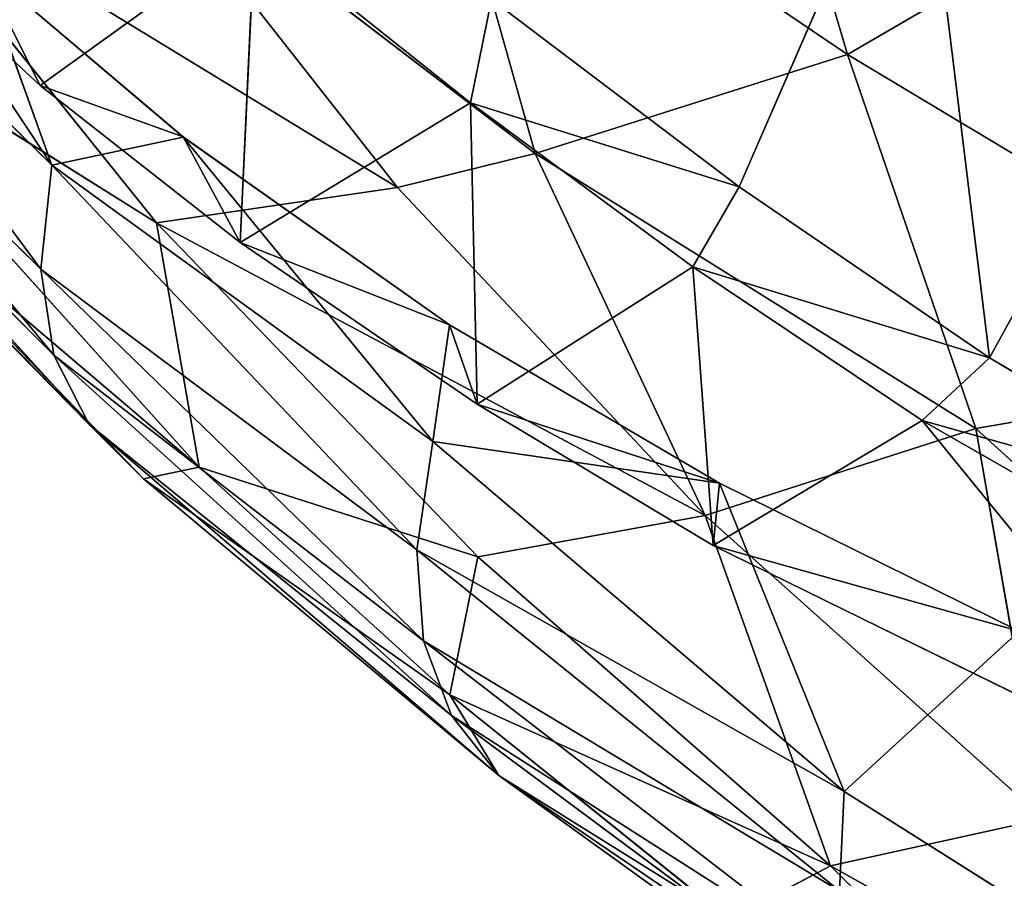
# Model space of a CAD drawing. Extents: x -354 to 354, y -345 to 346.
# Drawn here: x -228 to -209, y -267 to -250 of the extents above; entities that cross this region are included whole.
import ezdxf

# ---------------------------------------------------------------- set-up
doc = ezdxf.new("R2010")
doc.units = 0
doc.header["$LTSCALE"] = 25.4
doc.layers.get('0').update_dxf_attribs({"color": 13, "linetype": 'CONTINUOUS'})

# ---------------------------------------------------------------- blocks, each defined once
blk = doc.blocks.new('GROUP_34')
at = {"color": 0}
for p, q in [((442.531, 42.368, 45.224), (447.287, 50.674, 42.633)), ((442.531, 42.368, 45.224), (447.287, 50.674, 42.633)), ((444.35, 48.863, 40.914), (441.286, 43.705, 42.576)), ((444.35, 48.863, 40.914), (441.286, 43.705, 42.576)), ((444.35, 48.863, 40.914), (442.531, 42.368, 45.224)), ((444.35, 48.863, 40.914), (442.531, 42.368, 45.224)), ((450.049, 48.492, 54.201), (442.531, 42.368, 45.224)), ((450.049, 48.492, 54.201), (442.531, 42.368, 45.224)), ((445.005, 38.225, 58.249), (450.049, 48.492, 54.201)), ((445.005, 38.225, 58.249), (450.049, 48.492, 54.201)), ((441.286, 43.705, 42.576), (433.265, 48.112, 36.542)), ((441.286, 43.705, 42.576), (433.265, 48.112, 36.542)), ((446.705, 44.289, 56.932), (443.768, 38.35, 59.181)), ((445.005, 38.225, 58.249), (446.705, 44.289, 56.932)), ((445.005, 38.225, 58.249), (446.705, 44.289, 56.932)), ((429.745, 42.286, 39.146), (441.286, 43.705, 42.576)), ((429.745, 42.286, 39.146), (441.286, 43.705, 42.576)), ((441.286, 43.705, 42.576), (437.891, 38.738, 44.463)), ((441.286, 43.705, 42.576), (437.891, 38.738, 44.463)), ((441.286, 43.705, 42.576), (439.481, 37.823, 46.935)), ((441.286, 43.705, 42.576), (439.481, 37.823, 46.935)), ((442.531, 42.368, 45.224), (441.286, 43.705, 42.576)), ((442.531, 42.368, 45.224), (441.286, 43.705, 42.576)), ((439.481, 37.823, 46.935), (442.531, 42.368, 45.224)), ((439.481, 37.823, 46.935), (442.531, 42.368, 45.224)), ((445.005, 38.225, 58.249), (442.531, 42.368, 45.224)), ((445.005, 38.225, 58.249), (442.531, 42.368, 45.224)), ((437.891, 38.738, 44.463), (429.745, 42.286, 39.146)), ((437.891, 38.738, 44.463), (429.745, 42.286, 39.146)), ((434.17, 33.831, 46.804), (437.891, 38.738, 44.463)), ((434.17, 33.831, 46.804), (437.891, 38.738, 44.463)), ((437.891, 38.738, 44.463), (436.229, 33.415, 48.995)), ((437.891, 38.738, 44.463), (436.229, 33.415, 48.995)), ((439.481, 37.823, 46.935), (437.891, 38.738, 44.463)), ((439.481, 37.823, 46.935), (437.891, 38.738, 44.463)), ((443.768, 38.35, 59.181), (440.629, 32.994, 61.441)), ((443.768, 38.35, 59.181), (442.205, 33.546, 60.324)), ((443.768, 38.35, 59.181), (442.205, 33.546, 60.324)), ((443.768, 38.35, 59.181), (445.005, 38.225, 58.249)), ((443.768, 38.35, 59.181), (445.005, 38.225, 58.249)), ((439.481, 37.823, 46.935), (445.005, 38.225, 58.249)), ((439.481, 37.823, 46.935), (445.005, 38.225, 58.249)), ((442.205, 33.546, 60.324), (445.005, 38.225, 58.249)), ((442.205, 33.546, 60.324), (445.005, 38.225, 58.249)), ((436.229, 33.415, 48.995), (439.481, 37.823, 46.935)), ((436.229, 33.415, 48.995), (439.481, 37.823, 46.935)), ((439.481, 37.823, 46.935), (442.205, 33.546, 60.324)), ((439.481, 37.823, 46.935), (442.205, 33.546, 60.324)), ((434.17, 33.831, 46.804), (436.229, 33.415, 48.995)), ((434.17, 33.831, 46.804), (436.229, 33.415, 48.995)), ((432.815, 29.134, 51.477), (436.229, 33.415, 48.995)), ((432.815, 29.134, 51.477), (436.229, 33.415, 48.995)), ((442.205, 33.546, 60.324), (436.229, 33.415, 48.995)), ((442.205, 33.546, 60.324), (436.229, 33.415, 48.995)), ((436.229, 33.415, 48.995), (438.995, 28.844, 62.559)), ((436.229, 33.415, 48.995), (438.995, 28.844, 62.559)), ((442.205, 33.546, 60.324), (438.995, 28.844, 62.559)), ((442.205, 33.546, 60.324), (438.995, 28.844, 62.559)), ((440.629, 32.994, 61.441), (442.205, 33.546, 60.324)), ((440.629, 32.994, 61.441), (442.205, 33.546, 60.324)), ((440.629, 32.994, 61.441), (436.905, 27.713, 63.945)), ((438.995, 28.844, 62.559), (440.629, 32.994, 61.441)), ((438.995, 28.844, 62.559), (440.629, 32.994, 61.441)), ((438.995, 28.844, 62.559), (432.815, 29.134, 51.477)), ((432.815, 29.134, 51.477), (435.887, 24.878, 64.597)), ((432.815, 29.134, 51.477), (435.887, 24.878, 64.597)), ((438.995, 28.844, 62.559), (432.815, 29.134, 51.477)), ((438.995, 28.844, 62.559), (435.887, 24.878, 64.597)), ((438.995, 28.844, 62.559), (435.887, 24.878, 64.597)), ((436.905, 27.713, 63.945), (438.995, 28.844, 62.559)), ((436.905, 27.713, 63.945), (438.995, 28.844, 62.559)), ((436.905, 27.713, 63.945), (433.476, 23.671, 66.09)), ((435.887, 24.878, 64.597), (436.905, 27.713, 63.945)), ((435.887, 24.878, 64.597), (436.905, 27.713, 63.945)), ((432.43, 21.16, 66.714), (435.887, 24.878, 64.597)), ((432.43, 21.16, 66.714), (435.887, 24.878, 64.597)), ((433.476, 23.671, 66.09), (435.887, 24.878, 64.597)), ((433.476, 23.671, 66.09), (435.887, 24.878, 64.597))]:
    blk.add_line(p, q, dxfattribs=at)
at = {"color": 250}
mesh = blk.add_polyface(dxfattribs=at)
corners = [(447.287, 50.674, 42.633), (442.531, 42.368, 45.224), (444.35, 48.863, 40.914)]
mesh.append_faces([[corners[k] for k in face] for face in [(0, 1, 2)]], dxfattribs={"color": 250})
mesh = blk.add_polyface(dxfattribs=at)
corners = [(447.287, 50.674, 42.633), (450.049, 48.492, 54.201), (442.531, 42.368, 45.224)]
mesh.append_faces([[corners[k] for k in face] for face in [(0, 1, 2)]], dxfattribs={"color": 250})
mesh = blk.add_polyface(dxfattribs=at)
corners = [(444.35, 48.863, 40.914), (441.286, 43.705, 42.576), (433.265, 48.112, 36.542)]
mesh.append_faces([[corners[k] for k in face] for face in [(0, 1, 2)]], dxfattribs={"color": 250})
mesh = blk.add_polyface(dxfattribs=at)
corners = [(444.35, 48.863, 40.914), (442.531, 42.368, 45.224), (441.286, 43.705, 42.576)]
mesh.append_faces([[corners[k] for k in face] for face in [(0, 1, 2)]], dxfattribs={"color": 250})
mesh = blk.add_polyface(dxfattribs=at)
corners = [(450.049, 48.492, 54.201), (445.005, 38.225, 58.249), (442.531, 42.368, 45.224)]
mesh.append_faces([[corners[k] for k in face] for face in [(0, 1, 2)]], dxfattribs={"color": 250})
mesh = blk.add_polyface(dxfattribs=at)
corners = [(450.049, 48.492, 54.201), (446.705, 44.289, 56.932), (445.005, 38.225, 58.249)]
mesh.append_faces([[corners[k] for k in face] for face in [(0, 1, 2)]], dxfattribs={"color": 250})
mesh = blk.add_polyface(dxfattribs=at)
corners = [(441.286, 43.705, 42.576), (429.745, 42.286, 39.146), (433.265, 48.112, 36.542)]
mesh.append_faces([[corners[k] for k in face] for face in [(0, 1, 2)]], dxfattribs={"color": 250})
mesh = blk.add_polyface(dxfattribs=at)
corners = [(446.705, 44.289, 56.932), (443.768, 38.35, 59.181), (445.005, 38.225, 58.249)]
mesh.append_faces([[corners[k] for k in face] for face in [(0, 1, 2)]], dxfattribs={"color": 250})
mesh = blk.add_polyface(dxfattribs=at)
corners = [(441.286, 43.705, 42.576), (437.891, 38.738, 44.463), (429.745, 42.286, 39.146)]
mesh.append_faces([[corners[k] for k in face] for face in [(0, 1, 2)]], dxfattribs={"color": 250})
mesh = blk.add_polyface(dxfattribs=at)
corners = [(439.481, 37.823, 46.935), (437.891, 38.738, 44.463), (441.286, 43.705, 42.576)]
mesh.append_faces([[corners[k] for k in face] for face in [(0, 1, 2)]], dxfattribs={"color": 250})
mesh = blk.add_polyface(dxfattribs=at)
corners = [(439.481, 37.823, 46.935), (441.286, 43.705, 42.576), (442.531, 42.368, 45.224)]
mesh.append_faces([[corners[k] for k in face] for face in [(0, 1, 2)]], dxfattribs={"color": 250})
mesh = blk.add_polyface(dxfattribs=at)
corners = [(442.531, 42.368, 45.224), (445.005, 38.225, 58.249), (439.481, 37.823, 46.935)]
mesh.append_faces([[corners[k] for k in face] for face in [(0, 1, 2)]], dxfattribs={"color": 250})
mesh = blk.add_polyface(dxfattribs=at)
corners = [(437.891, 38.738, 44.463), (434.17, 33.831, 46.804), (429.745, 42.286, 39.146)]
mesh.append_faces([[corners[k] for k in face] for face in [(0, 1, 2)]], dxfattribs={"color": 250})
mesh = blk.add_polyface(dxfattribs=at)
corners = [(436.229, 33.415, 48.995), (434.17, 33.831, 46.804), (437.891, 38.738, 44.463)]
mesh.append_faces([[corners[k] for k in face] for face in [(0, 1, 2)]], dxfattribs={"color": 250})
mesh = blk.add_polyface(dxfattribs=at)
corners = [(436.229, 33.415, 48.995), (437.891, 38.738, 44.463), (439.481, 37.823, 46.935)]
mesh.append_faces([[corners[k] for k in face] for face in [(0, 1, 2)]], dxfattribs={"color": 250})
mesh = blk.add_polyface(dxfattribs=at)
corners = [(443.768, 38.35, 59.181), (440.629, 32.994, 61.441), (442.205, 33.546, 60.324)]
mesh.append_faces([[corners[k] for k in face] for face in [(0, 1, 2)]], dxfattribs={"color": 250})
mesh = blk.add_polyface(dxfattribs=at)
corners = [(445.005, 38.225, 58.249), (443.768, 38.35, 59.181), (442.205, 33.546, 60.324)]
mesh.append_faces([[corners[k] for k in face] for face in [(0, 1, 2)]], dxfattribs={"color": 250})
mesh = blk.add_polyface(dxfattribs=at)
corners = [(445.005, 38.225, 58.249), (442.205, 33.546, 60.324), (439.481, 37.823, 46.935)]
mesh.append_faces([[corners[k] for k in face] for face in [(0, 1, 2)]], dxfattribs={"color": 250})
mesh = blk.add_polyface(dxfattribs=at)
corners = [(439.481, 37.823, 46.935), (442.205, 33.546, 60.324), (436.229, 33.415, 48.995)]
mesh.append_faces([[corners[k] for k in face] for face in [(0, 1, 2)]], dxfattribs={"color": 250})
mesh = blk.add_polyface(dxfattribs=at)
corners = [(432.815, 29.134, 51.477), (434.17, 33.831, 46.804), (436.229, 33.415, 48.995)]
mesh.append_faces([[corners[k] for k in face] for face in [(0, 1, 2)]], dxfattribs={"color": 250})
mesh = blk.add_polyface(dxfattribs=at)
corners = [(438.995, 28.844, 62.559), (432.815, 29.134, 51.477), (436.229, 33.415, 48.995)]
mesh.append_faces([[corners[k] for k in face] for face in [(0, 1, 2)]], dxfattribs={"color": 250})
mesh = blk.add_polyface(dxfattribs=at)
corners = [(442.205, 33.546, 60.324), (438.995, 28.844, 62.559), (436.229, 33.415, 48.995)]
mesh.append_faces([[corners[k] for k in face] for face in [(0, 1, 2)]], dxfattribs={"color": 250})
mesh = blk.add_polyface(dxfattribs=at)
corners = [(442.205, 33.546, 60.324), (440.629, 32.994, 61.441), (438.995, 28.844, 62.559)]
mesh.append_faces([[corners[k] for k in face] for face in [(0, 1, 2)]], dxfattribs={"color": 250})
mesh = blk.add_polyface(dxfattribs=at)
corners = [(440.629, 32.994, 61.441), (436.905, 27.713, 63.945), (438.995, 28.844, 62.559)]
mesh.append_faces([[corners[k] for k in face] for face in [(0, 1, 2)]], dxfattribs={"color": 250})
mesh = blk.add_polyface(dxfattribs=at)
corners = [(432.43, 21.16, 66.714), (432.815, 29.134, 51.477), (435.887, 24.878, 64.597)]
mesh.append_faces([[corners[k] for k in face] for face in [(0, 1, 2)]], dxfattribs={"color": 250})
mesh = blk.add_polyface(dxfattribs=at)
corners = [(435.887, 24.878, 64.597), (432.815, 29.134, 51.477), (438.995, 28.844, 62.559)]
mesh.append_faces([[corners[k] for k in face] for face in [(0, 1, 2)]], dxfattribs={"color": 250})
mesh = blk.add_polyface(dxfattribs=at)
corners = [(438.995, 28.844, 62.559), (436.905, 27.713, 63.945), (435.887, 24.878, 64.597)]
mesh.append_faces([[corners[k] for k in face] for face in [(0, 1, 2)]], dxfattribs={"color": 250})
mesh = blk.add_polyface(dxfattribs=at)
corners = [(436.905, 27.713, 63.945), (433.476, 23.671, 66.09), (435.887, 24.878, 64.597)]
mesh.append_faces([[corners[k] for k in face] for face in [(0, 1, 2)]], dxfattribs={"color": 250})
mesh = blk.add_polyface(dxfattribs=at)
corners = [(435.887, 24.878, 64.597), (433.476, 23.671, 66.09), (432.43, 21.16, 66.714)]
mesh.append_faces([[corners[k] for k in face] for face in [(0, 1, 2)]], dxfattribs={"color": 250})
blk = doc.blocks.new('GROUP_30')
at = {"color": 0}
for p, q in [((449.421, 47.354, 84.202), (455.522, 57.523, 83.822)), ((449.421, 47.354, 84.202), (455.522, 57.523, 83.822)), ((455.522, 57.523, 83.822), (456.841, 49.902, 77.695)), ((455.522, 57.523, 83.822), (456.841, 49.902, 77.695)), ((456.841, 49.902, 77.695), (462.671, 56.297, 74.921)), ((456.841, 49.902, 77.695), (462.671, 56.297, 74.921)), ((465.515, 47.02, 59.313), (470.741, 56.382, 61.099)), ((465.515, 47.02, 59.313), (470.741, 56.382, 61.099)), ((444.521, 55.771, 92.742), (449.421, 47.354, 84.202)), ((444.521, 55.771, 92.742), (449.421, 47.354, 84.202)), ((464.04, 47.286, 27.283), (469.287, 55.602, 26.197)), ((464.04, 47.286, 27.283), (469.287, 55.602, 26.197)), ((465.515, 47.02, 59.313), (471.378, 52.934, 52.796)), ((465.515, 47.02, 59.313), (471.378, 52.934, 52.796)), ((456.841, 49.902, 77.695), (464.584, 51.249, 67.425)), ((456.841, 49.902, 77.695), (464.584, 51.249, 67.425)), ((464.584, 51.249, 67.425), (458.564, 44.533, 70.151)), ((464.584, 51.249, 67.425), (458.564, 44.533, 70.151)), ((464.584, 51.249, 67.425), (465.515, 47.02, 59.313)), ((464.584, 51.249, 67.425), (465.515, 47.02, 59.313)), ((460.859, 50.756, 19.454), (457.921, 44.817, 21.703)), ((464.04, 47.286, 27.283), (460.859, 50.756, 19.454)), ((464.04, 47.286, 27.283), (460.859, 50.756, 19.454)), ((456.841, 49.902, 77.695), (449.421, 47.354, 84.202)), ((456.841, 49.902, 77.695), (449.421, 47.354, 84.202)), ((456.841, 49.902, 77.695), (451.387, 41.16, 77.047)), ((456.841, 49.902, 77.695), (451.387, 41.16, 77.047)), ((458.564, 44.533, 70.151), (456.841, 49.902, 77.695)), ((458.564, 44.533, 70.151), (456.841, 49.902, 77.695)), ((470.114, 49.31, 42.752), (463.719, 40.441, 42.789)), ((470.114, 49.31, 42.752), (463.719, 40.441, 42.789)), ((462.529, 39.502, 38.97), (469.025, 48.238, 38.948)), ((462.529, 39.502, 38.97), (469.025, 48.238, 38.948)), ((463.719, 40.441, 42.789), (469.025, 48.238, 38.948)), ((463.719, 40.441, 42.789), (469.025, 48.238, 38.948)), ((467.664, 47.525, 35.104), (461.048, 38.948, 35.108)), ((467.664, 47.525, 35.104), (461.048, 38.948, 35.108)), ((467.664, 47.525, 35.104), (462.529, 39.502, 38.97)), ((467.664, 47.525, 35.104), (462.529, 39.502, 38.97)), ((438.478, 44.13, 92.163), (449.421, 47.354, 84.202)), ((438.478, 44.13, 92.163), (449.421, 47.354, 84.202)), ((449.421, 47.354, 84.202), (443.784, 39.025, 84.002)), ((449.421, 47.354, 84.202), (443.784, 39.025, 84.002)), ((451.387, 41.16, 77.047), (449.421, 47.354, 84.202)), ((451.387, 41.16, 77.047), (449.421, 47.354, 84.202)), ((464.04, 47.286, 27.283), (457.101, 39.135, 27.24)), ((464.04, 47.286, 27.283), (457.101, 39.135, 27.24)), ((457.921, 44.817, 21.703), (464.04, 47.286, 27.283)), ((457.921, 44.817, 21.703), (464.04, 47.286, 27.283)), ((459.246, 38.816, 31.199), (464.04, 47.286, 27.283)), ((459.246, 38.816, 31.199), (464.04, 47.286, 27.283)), ((466.009, 47.199, 31.217), (464.04, 47.286, 27.283)), ((466.009, 47.199, 31.217), (464.04, 47.286, 27.283)), ((466.009, 47.199, 31.217), (459.246, 38.816, 31.199)), ((466.009, 47.199, 31.217), (459.246, 38.816, 31.199)), ((466.009, 47.199, 31.217), (461.048, 38.948, 35.108)), ((466.009, 47.199, 31.217), (461.048, 38.948, 35.108)), ((465.515, 47.02, 59.313), (458.564, 44.533, 70.151)), ((465.515, 47.02, 59.313), (458.564, 44.533, 70.151)), ((459.382, 40.027, 61.932), (465.515, 47.02, 59.313)), ((459.382, 40.027, 61.932), (465.515, 47.02, 59.313)), ((462.121, 39.473, 51.968), (465.515, 47.02, 59.313)), ((462.121, 39.473, 51.968), (465.515, 47.02, 59.313)), ((466.574, 45.007, 50.182), (465.515, 47.02, 59.313)), ((466.574, 45.007, 50.182), (465.515, 47.02, 59.313)), ((462.121, 39.473, 51.968), (466.574, 45.007, 50.182)), ((462.121, 39.473, 51.968), (466.574, 45.007, 50.182)), ((466.574, 45.007, 50.182), (463.719, 40.441, 42.789)), ((466.574, 45.007, 50.182), (463.719, 40.441, 42.789)), ((457.921, 44.817, 21.703), (454.783, 39.461, 23.963)), ((457.101, 39.135, 27.24), (457.921, 44.817, 21.703)), ((457.101, 39.135, 27.24), (457.921, 44.817, 21.703)), ((451.387, 41.16, 77.047), (458.564, 44.533, 70.151)), ((451.387, 41.16, 77.047), (458.564, 44.533, 70.151)), ((452.057, 38.433, 73.155), (458.564, 44.533, 70.151)), ((452.057, 38.433, 73.155), (458.564, 44.533, 70.151)), ((458.564, 44.533, 70.151), (452.763, 33.654, 64.831)), ((458.564, 44.533, 70.151), (452.763, 33.654, 64.831)), ((459.382, 40.027, 61.932), (458.564, 44.533, 70.151)), ((459.382, 40.027, 61.932), (458.564, 44.533, 70.151)), ((443.784, 39.025, 84.002), (451.387, 41.16, 77.047)), ((443.784, 39.025, 84.002), (451.387, 41.16, 77.047)), ((445.133, 32.994, 76.395), (451.387, 41.16, 77.047)), ((445.133, 32.994, 76.395), (451.387, 41.16, 77.047)), ((451.387, 41.16, 77.047), (452.057, 38.433, 73.155)), ((451.387, 41.16, 77.047), (452.057, 38.433, 73.155)), ((463.719, 40.441, 42.789), (456.76, 32.317, 42.742)), ((463.719, 40.441, 42.789), (456.76, 32.317, 42.742)), ((457.84, 33.4, 46.545), (463.719, 40.441, 42.789)), ((457.84, 33.4, 46.545), (463.719, 40.441, 42.789)), ((462.121, 39.473, 51.968), (463.719, 40.441, 42.789)), ((462.121, 39.473, 51.968), (463.719, 40.441, 42.789)), ((462.529, 39.502, 38.97), (463.719, 40.441, 42.789)), ((462.529, 39.502, 38.97), (463.719, 40.441, 42.789)), ((452.763, 33.654, 64.831), (459.382, 40.027, 61.932)), ((452.763, 33.654, 64.831), (459.382, 40.027, 61.932)), ((457.61, 34.503, 53.831), (459.382, 40.027, 61.932)), ((457.61, 34.503, 53.831), (459.382, 40.027, 61.932)), ((459.382, 40.027, 61.932), (462.121, 39.473, 51.968)), ((459.382, 40.027, 61.932), (462.121, 39.473, 51.968)), ((454.783, 39.461, 23.963), (451.059, 34.18, 26.466)), ((454.783, 39.461, 23.963), (457.101, 39.135, 27.24)), ((454.783, 39.461, 23.963), (457.101, 39.135, 27.24)), ((455.385, 31.621, 38.896), (462.529, 39.502, 38.97)), ((455.385, 31.621, 38.896), (462.529, 39.502, 38.97)), ((456.76, 32.317, 42.742), (462.529, 39.502, 38.97)), ((456.76, 32.317, 42.742), (462.529, 39.502, 38.97)), ((462.121, 39.473, 51.968), (457.61, 34.503, 53.831)), ((462.121, 39.473, 51.968), (457.61, 34.503, 53.831)), ((457.84, 33.4, 46.545), (462.121, 39.473, 51.968)), ((457.84, 33.4, 46.545), (462.121, 39.473, 51.968)), ((462.529, 39.502, 38.97), (461.048, 38.948, 35.108)), ((462.529, 39.502, 38.97), (461.048, 38.948, 35.108)), ((457.101, 39.135, 27.24), (451.059, 34.18, 26.466)), ((457.101, 39.135, 27.24), (451.059, 34.18, 26.466)), ((457.101, 39.135, 27.24), (451.614, 31.577, 31.053)), ((457.101, 39.135, 27.24), (451.614, 31.577, 31.053)), ((457.101, 39.135, 27.24), (459.246, 38.816, 31.199)), ((457.101, 39.135, 27.24), (459.246, 38.816, 31.199)), ((461.048, 38.948, 35.108), (453.681, 31.361, 35.001)), ((461.048, 38.948, 35.108), (453.681, 31.361, 35.001)), ((461.048, 38.948, 35.108), (455.385, 31.621, 38.896)), ((461.048, 38.948, 35.108), (455.385, 31.621, 38.896)), ((461.048, 38.948, 35.108), (459.246, 38.816, 31.199)), ((461.048, 38.948, 35.108), (459.246, 38.816, 31.199)), ((451.614, 31.577, 31.053), (459.246, 38.816, 31.199)), ((451.614, 31.577, 31.053), (459.246, 38.816, 31.199)), ((453.681, 31.361, 35.001), (459.246, 38.816, 31.199)), ((453.681, 31.361, 35.001), (459.246, 38.816, 31.199)), ((452.057, 38.433, 73.155), (445.133, 32.994, 76.395)), ((452.057, 38.433, 73.155), (445.133, 32.994, 76.395)), ((452.057, 38.433, 73.155), (445.664, 27.954, 67.965)), ((452.057, 38.433, 73.155), (445.664, 27.954, 67.965)), ((452.057, 38.433, 73.155), (452.763, 33.654, 64.831)), ((452.057, 38.433, 73.155), (452.763, 33.654, 64.831)), ((447.722, 25.613, 57.926), (457.61, 34.503, 53.831)), ((447.722, 25.613, 57.926), (457.61, 34.503, 53.831)), ((457.61, 34.503, 53.831), (451.359, 27.152, 50.212)), ((457.61, 34.503, 53.831), (451.359, 27.152, 50.212)), ((457.61, 34.503, 53.831), (452.763, 33.654, 64.831)), ((457.61, 34.503, 53.831), (452.763, 33.654, 64.831)), ((457.61, 34.503, 53.831), (457.84, 33.4, 46.545)), ((457.61, 34.503, 53.831), (457.84, 33.4, 46.545)), ((451.059, 34.18, 26.466), (447.63, 30.139, 28.611)), ((451.059, 34.18, 26.466), (451.614, 31.577, 31.053)), ((451.059, 34.18, 26.466), (451.614, 31.577, 31.053)), ((445.664, 27.954, 67.965), (452.763, 33.654, 64.831)), ((445.664, 27.954, 67.965), (452.763, 33.654, 64.831)), ((452.763, 33.654, 64.831), (447.722, 25.613, 57.926)), ((452.763, 33.654, 64.831), (447.722, 25.613, 57.926)), ((450.33, 26.001, 46.417), (457.84, 33.4, 46.545)), ((450.33, 26.001, 46.417), (457.84, 33.4, 46.545)), ((451.359, 27.152, 50.212), (457.84, 33.4, 46.545)), ((451.359, 27.152, 50.212), (457.84, 33.4, 46.545)), ((457.84, 33.4, 46.545), (456.76, 32.317, 42.742)), ((457.84, 33.4, 46.545), (456.76, 32.317, 42.742)), ((456.76, 32.317, 42.742), (449.003, 25.243, 42.578)), ((456.76, 32.317, 42.742), (449.003, 25.243, 42.578)), ((450.33, 26.001, 46.417), (456.76, 32.317, 42.742)), ((450.33, 26.001, 46.417), (456.76, 32.317, 42.742)), ((456.76, 32.317, 42.742), (455.385, 31.621, 38.896)), ((456.76, 32.317, 42.742), (455.385, 31.621, 38.896)), ((451.614, 31.577, 31.053), (443.921, 26.467, 30.768)), ((451.614, 31.577, 31.053), (443.921, 26.467, 30.768)), ((451.614, 31.577, 31.053), (445.284, 25.13, 34.743)), ((451.614, 31.577, 31.053), (445.284, 25.13, 34.743)), ((455.385, 31.621, 38.896), (447.335, 24.934, 38.689)), ((455.385, 31.621, 38.896), (447.335, 24.934, 38.689)), ((447.63, 30.139, 28.611), (451.614, 31.577, 31.053)), ((447.63, 30.139, 28.611), (451.614, 31.577, 31.053)), ((455.385, 31.621, 38.896), (449.003, 25.243, 42.578)), ((455.385, 31.621, 38.896), (449.003, 25.243, 42.578)), ((451.614, 31.577, 31.053), (453.681, 31.361, 35.001)), ((451.614, 31.577, 31.053), (453.681, 31.361, 35.001)), ((453.681, 31.361, 35.001), (455.385, 31.621, 38.896)), ((453.681, 31.361, 35.001), (455.385, 31.621, 38.896)), ((445.284, 25.13, 34.743), (453.681, 31.361, 35.001)), ((445.284, 25.13, 34.743), (453.681, 31.361, 35.001)), ((447.335, 24.934, 38.689), (453.681, 31.361, 35.001)), ((447.335, 24.934, 38.689), (453.681, 31.361, 35.001))]:
    blk.add_line(p, q, dxfattribs=at)
at = {"color": 250}
mesh = blk.add_polyface(dxfattribs=at)
corners = [(455.522, 57.523, 83.822), (444.521, 55.771, 92.742), (449.421, 47.354, 84.202)]
mesh.append_faces([[corners[k] for k in face] for face in [(0, 1, 2)]], dxfattribs={"color": 250})
mesh = blk.add_polyface(dxfattribs=at)
corners = [(455.522, 57.523, 83.822), (449.421, 47.354, 84.202), (456.841, 49.902, 77.695)]
mesh.append_faces([[corners[k] for k in face] for face in [(0, 1, 2)]], dxfattribs={"color": 250})
mesh = blk.add_polyface(dxfattribs=at)
corners = [(455.522, 57.523, 83.822), (456.841, 49.902, 77.695), (462.671, 56.297, 74.921)]
mesh.append_faces([[corners[k] for k in face] for face in [(0, 1, 2)]], dxfattribs={"color": 250})
mesh = blk.add_polyface(dxfattribs=at)
corners = [(462.671, 56.297, 74.921), (456.841, 49.902, 77.695), (464.584, 51.249, 67.425)]
mesh.append_faces([[corners[k] for k in face] for face in [(0, 1, 2)]], dxfattribs={"color": 250})
mesh = blk.add_polyface(dxfattribs=at)
corners = [(470.741, 56.382, 61.099), (464.584, 51.249, 67.425), (465.515, 47.02, 59.313)]
mesh.append_faces([[corners[k] for k in face] for face in [(0, 1, 2)]], dxfattribs={"color": 250})
mesh = blk.add_polyface(dxfattribs=at)
corners = [(470.741, 56.382, 61.099), (465.515, 47.02, 59.313), (471.378, 52.934, 52.796)]
mesh.append_faces([[corners[k] for k in face] for face in [(0, 1, 2)]], dxfattribs={"color": 250})
mesh = blk.add_polyface(dxfattribs=at)
corners = [(449.421, 47.354, 84.202), (444.521, 55.771, 92.742), (438.478, 44.13, 92.163)]
mesh.append_faces([[corners[k] for k in face] for face in [(0, 1, 2)]], dxfattribs={"color": 250})
mesh = blk.add_polyface(dxfattribs=at)
corners = [(469.287, 55.602, 26.197), (464.04, 47.286, 27.283), (460.859, 50.756, 19.454)]
mesh.append_faces([[corners[k] for k in face] for face in [(0, 1, 2)]], dxfattribs={"color": 250})
mesh = blk.add_polyface(dxfattribs=at)
corners = [(469.287, 55.602, 26.197), (466.009, 47.199, 31.217), (464.04, 47.286, 27.283)]
mesh.append_faces([[corners[k] for k in face] for face in [(0, 1, 2)]], dxfattribs={"color": 250})
mesh = blk.add_polyface(dxfattribs=at)
corners = [(471.378, 52.934, 52.796), (465.515, 47.02, 59.313), (466.574, 45.007, 50.182)]
mesh.append_faces([[corners[k] for k in face] for face in [(0, 1, 2)]], dxfattribs={"color": 250})
mesh = blk.add_polyface(dxfattribs=at)
corners = [(464.584, 51.249, 67.425), (456.841, 49.902, 77.695), (458.564, 44.533, 70.151)]
mesh.append_faces([[corners[k] for k in face] for face in [(0, 1, 2)]], dxfattribs={"color": 250})
mesh = blk.add_polyface(dxfattribs=at)
corners = [(464.584, 51.249, 67.425), (458.564, 44.533, 70.151), (465.515, 47.02, 59.313)]
mesh.append_faces([[corners[k] for k in face] for face in [(0, 1, 2)]], dxfattribs={"color": 250})
mesh = blk.add_polyface(dxfattribs=at)
corners = [(460.859, 50.756, 19.454), (464.04, 47.286, 27.283), (457.921, 44.817, 21.703)]
mesh.append_faces([[corners[k] for k in face] for face in [(0, 1, 2)]], dxfattribs={"color": 250})
mesh = blk.add_polyface(dxfattribs=at)
corners = [(456.841, 49.902, 77.695), (449.421, 47.354, 84.202), (451.387, 41.16, 77.047)]
mesh.append_faces([[corners[k] for k in face] for face in [(0, 1, 2)]], dxfattribs={"color": 250})
mesh = blk.add_polyface(dxfattribs=at)
corners = [(456.841, 49.902, 77.695), (451.387, 41.16, 77.047), (458.564, 44.533, 70.151)]
mesh.append_faces([[corners[k] for k in face] for face in [(0, 1, 2)]], dxfattribs={"color": 250})
mesh = blk.add_polyface(dxfattribs=at)
corners = [(470.114, 49.31, 42.752), (463.719, 40.441, 42.789), (469.025, 48.238, 38.948)]
mesh.append_faces([[corners[k] for k in face] for face in [(0, 1, 2)]], dxfattribs={"color": 250})
mesh = blk.add_polyface(dxfattribs=at)
corners = [(470.114, 49.31, 42.752), (466.574, 45.007, 50.182), (463.719, 40.441, 42.789)]
mesh.append_faces([[corners[k] for k in face] for face in [(0, 1, 2)]], dxfattribs={"color": 250})
mesh = blk.add_polyface(dxfattribs=at)
corners = [(469.025, 48.238, 38.948), (462.529, 39.502, 38.97), (467.664, 47.525, 35.104)]
mesh.append_faces([[corners[k] for k in face] for face in [(0, 1, 2)]], dxfattribs={"color": 250})
mesh = blk.add_polyface(dxfattribs=at)
corners = [(469.025, 48.238, 38.948), (463.719, 40.441, 42.789), (462.529, 39.502, 38.97)]
mesh.append_faces([[corners[k] for k in face] for face in [(0, 1, 2)]], dxfattribs={"color": 250})
mesh = blk.add_polyface(dxfattribs=at)
corners = [(467.664, 47.525, 35.104), (462.529, 39.502, 38.97), (461.048, 38.948, 35.108)]
mesh.append_faces([[corners[k] for k in face] for face in [(0, 1, 2)]], dxfattribs={"color": 250})
mesh = blk.add_polyface(dxfattribs=at)
corners = [(467.664, 47.525, 35.104), (461.048, 38.948, 35.108), (466.009, 47.199, 31.217)]
mesh.append_faces([[corners[k] for k in face] for face in [(0, 1, 2)]], dxfattribs={"color": 250})
mesh = blk.add_polyface(dxfattribs=at)
corners = [(449.421, 47.354, 84.202), (438.478, 44.13, 92.163), (443.784, 39.025, 84.002)]
mesh.append_faces([[corners[k] for k in face] for face in [(0, 1, 2)]], dxfattribs={"color": 250})
mesh = blk.add_polyface(dxfattribs=at)
corners = [(449.421, 47.354, 84.202), (443.784, 39.025, 84.002), (451.387, 41.16, 77.047)]
mesh.append_faces([[corners[k] for k in face] for face in [(0, 1, 2)]], dxfattribs={"color": 250})
mesh = blk.add_polyface(dxfattribs=at)
corners = [(464.04, 47.286, 27.283), (459.246, 38.816, 31.199), (457.101, 39.135, 27.24)]
mesh.append_faces([[corners[k] for k in face] for face in [(0, 1, 2)]], dxfattribs={"color": 250})
mesh = blk.add_polyface(dxfattribs=at)
corners = [(464.04, 47.286, 27.283), (457.101, 39.135, 27.24), (457.921, 44.817, 21.703)]
mesh.append_faces([[corners[k] for k in face] for face in [(0, 1, 2)]], dxfattribs={"color": 250})
mesh = blk.add_polyface(dxfattribs=at)
corners = [(464.04, 47.286, 27.283), (466.009, 47.199, 31.217), (459.246, 38.816, 31.199)]
mesh.append_faces([[corners[k] for k in face] for face in [(0, 1, 2)]], dxfattribs={"color": 250})
mesh = blk.add_polyface(dxfattribs=at)
corners = [(466.009, 47.199, 31.217), (461.048, 38.948, 35.108), (459.246, 38.816, 31.199)]
mesh.append_faces([[corners[k] for k in face] for face in [(0, 1, 2)]], dxfattribs={"color": 250})
mesh = blk.add_polyface(dxfattribs=at)
corners = [(465.515, 47.02, 59.313), (458.564, 44.533, 70.151), (459.382, 40.027, 61.932)]
mesh.append_faces([[corners[k] for k in face] for face in [(0, 1, 2)]], dxfattribs={"color": 250})
mesh = blk.add_polyface(dxfattribs=at)
corners = [(465.515, 47.02, 59.313), (459.382, 40.027, 61.932), (462.121, 39.473, 51.968)]
mesh.append_faces([[corners[k] for k in face] for face in [(0, 1, 2)]], dxfattribs={"color": 250})
mesh = blk.add_polyface(dxfattribs=at)
corners = [(465.515, 47.02, 59.313), (462.121, 39.473, 51.968), (466.574, 45.007, 50.182)]
mesh.append_faces([[corners[k] for k in face] for face in [(0, 1, 2)]], dxfattribs={"color": 250})
mesh = blk.add_polyface(dxfattribs=at)
corners = [(466.574, 45.007, 50.182), (462.121, 39.473, 51.968), (463.719, 40.441, 42.789)]
mesh.append_faces([[corners[k] for k in face] for face in [(0, 1, 2)]], dxfattribs={"color": 250})
mesh = blk.add_polyface(dxfattribs=at)
corners = [(457.921, 44.817, 21.703), (457.101, 39.135, 27.24), (454.783, 39.461, 23.963)]
mesh.append_faces([[corners[k] for k in face] for face in [(0, 1, 2)]], dxfattribs={"color": 250})
mesh = blk.add_polyface(dxfattribs=at)
corners = [(458.564, 44.533, 70.151), (451.387, 41.16, 77.047), (452.057, 38.433, 73.155)]
mesh.append_faces([[corners[k] for k in face] for face in [(0, 1, 2)]], dxfattribs={"color": 250})
mesh = blk.add_polyface(dxfattribs=at)
corners = [(458.564, 44.533, 70.151), (452.057, 38.433, 73.155), (452.763, 33.654, 64.831)]
mesh.append_faces([[corners[k] for k in face] for face in [(0, 1, 2)]], dxfattribs={"color": 250})
mesh = blk.add_polyface(dxfattribs=at)
corners = [(458.564, 44.533, 70.151), (452.763, 33.654, 64.831), (459.382, 40.027, 61.932)]
mesh.append_faces([[corners[k] for k in face] for face in [(0, 1, 2)]], dxfattribs={"color": 250})
mesh = blk.add_polyface(dxfattribs=at)
corners = [(451.387, 41.16, 77.047), (443.784, 39.025, 84.002), (445.133, 32.994, 76.395)]
mesh.append_faces([[corners[k] for k in face] for face in [(0, 1, 2)]], dxfattribs={"color": 250})
mesh = blk.add_polyface(dxfattribs=at)
corners = [(451.387, 41.16, 77.047), (445.133, 32.994, 76.395), (452.057, 38.433, 73.155)]
mesh.append_faces([[corners[k] for k in face] for face in [(0, 1, 2)]], dxfattribs={"color": 250})
mesh = blk.add_polyface(dxfattribs=at)
corners = [(463.719, 40.441, 42.789), (457.84, 33.4, 46.545), (456.76, 32.317, 42.742)]
mesh.append_faces([[corners[k] for k in face] for face in [(0, 1, 2)]], dxfattribs={"color": 250})
mesh = blk.add_polyface(dxfattribs=at)
corners = [(463.719, 40.441, 42.789), (456.76, 32.317, 42.742), (462.529, 39.502, 38.97)]
mesh.append_faces([[corners[k] for k in face] for face in [(0, 1, 2)]], dxfattribs={"color": 250})
mesh = blk.add_polyface(dxfattribs=at)
corners = [(463.719, 40.441, 42.789), (462.121, 39.473, 51.968), (457.84, 33.4, 46.545)]
mesh.append_faces([[corners[k] for k in face] for face in [(0, 1, 2)]], dxfattribs={"color": 250})
mesh = blk.add_polyface(dxfattribs=at)
corners = [(459.382, 40.027, 61.932), (452.763, 33.654, 64.831), (457.61, 34.503, 53.831)]
mesh.append_faces([[corners[k] for k in face] for face in [(0, 1, 2)]], dxfattribs={"color": 250})
mesh = blk.add_polyface(dxfattribs=at)
corners = [(459.382, 40.027, 61.932), (457.61, 34.503, 53.831), (462.121, 39.473, 51.968)]
mesh.append_faces([[corners[k] for k in face] for face in [(0, 1, 2)]], dxfattribs={"color": 250})
mesh = blk.add_polyface(dxfattribs=at)
corners = [(457.101, 39.135, 27.24), (451.059, 34.18, 26.466), (454.783, 39.461, 23.963)]
mesh.append_faces([[corners[k] for k in face] for face in [(0, 1, 2)]], dxfattribs={"color": 250})
mesh = blk.add_polyface(dxfattribs=at)
corners = [(462.529, 39.502, 38.97), (456.76, 32.317, 42.742), (455.385, 31.621, 38.896)]
mesh.append_faces([[corners[k] for k in face] for face in [(0, 1, 2)]], dxfattribs={"color": 250})
mesh = blk.add_polyface(dxfattribs=at)
corners = [(462.529, 39.502, 38.97), (455.385, 31.621, 38.896), (461.048, 38.948, 35.108)]
mesh.append_faces([[corners[k] for k in face] for face in [(0, 1, 2)]], dxfattribs={"color": 250})
mesh = blk.add_polyface(dxfattribs=at)
corners = [(462.121, 39.473, 51.968), (457.61, 34.503, 53.831), (457.84, 33.4, 46.545)]
mesh.append_faces([[corners[k] for k in face] for face in [(0, 1, 2)]], dxfattribs={"color": 250})
mesh = blk.add_polyface(dxfattribs=at)
corners = [(451.614, 31.577, 31.053), (451.059, 34.18, 26.466), (457.101, 39.135, 27.24)]
mesh.append_faces([[corners[k] for k in face] for face in [(0, 1, 2)]], dxfattribs={"color": 250})
mesh = blk.add_polyface(dxfattribs=at)
corners = [(459.246, 38.816, 31.199), (451.614, 31.577, 31.053), (457.101, 39.135, 27.24)]
mesh.append_faces([[corners[k] for k in face] for face in [(0, 1, 2)]], dxfattribs={"color": 250})
mesh = blk.add_polyface(dxfattribs=at)
corners = [(461.048, 38.948, 35.108), (455.385, 31.621, 38.896), (453.681, 31.361, 35.001)]
mesh.append_faces([[corners[k] for k in face] for face in [(0, 1, 2)]], dxfattribs={"color": 250})
mesh = blk.add_polyface(dxfattribs=at)
corners = [(461.048, 38.948, 35.108), (453.681, 31.361, 35.001), (459.246, 38.816, 31.199)]
mesh.append_faces([[corners[k] for k in face] for face in [(0, 1, 2)]], dxfattribs={"color": 250})
mesh = blk.add_polyface(dxfattribs=at)
corners = [(453.681, 31.361, 35.001), (451.614, 31.577, 31.053), (459.246, 38.816, 31.199)]
mesh.append_faces([[corners[k] for k in face] for face in [(0, 1, 2)]], dxfattribs={"color": 250})
mesh = blk.add_polyface(dxfattribs=at)
corners = [(452.057, 38.433, 73.155), (445.133, 32.994, 76.395), (445.664, 27.954, 67.965)]
mesh.append_faces([[corners[k] for k in face] for face in [(0, 1, 2)]], dxfattribs={"color": 250})
mesh = blk.add_polyface(dxfattribs=at)
corners = [(452.057, 38.433, 73.155), (445.664, 27.954, 67.965), (452.763, 33.654, 64.831)]
mesh.append_faces([[corners[k] for k in face] for face in [(0, 1, 2)]], dxfattribs={"color": 250})
mesh = blk.add_polyface(dxfattribs=at)
corners = [(457.61, 34.503, 53.831), (452.763, 33.654, 64.831), (447.722, 25.613, 57.926)]
mesh.append_faces([[corners[k] for k in face] for face in [(0, 1, 2)]], dxfattribs={"color": 250})
mesh = blk.add_polyface(dxfattribs=at)
corners = [(457.61, 34.503, 53.831), (447.722, 25.613, 57.926), (451.359, 27.152, 50.212)]
mesh.append_faces([[corners[k] for k in face] for face in [(0, 1, 2)]], dxfattribs={"color": 250})
mesh = blk.add_polyface(dxfattribs=at)
corners = [(457.61, 34.503, 53.831), (451.359, 27.152, 50.212), (457.84, 33.4, 46.545)]
mesh.append_faces([[corners[k] for k in face] for face in [(0, 1, 2)]], dxfattribs={"color": 250})
mesh = blk.add_polyface(dxfattribs=at)
corners = [(451.614, 31.577, 31.053), (447.63, 30.139, 28.611), (451.059, 34.18, 26.466)]
mesh.append_faces([[corners[k] for k in face] for face in [(0, 1, 2)]], dxfattribs={"color": 250})
mesh = blk.add_polyface(dxfattribs=at)
corners = [(445.664, 27.954, 67.965), (447.722, 25.613, 57.926), (452.763, 33.654, 64.831)]
mesh.append_faces([[corners[k] for k in face] for face in [(0, 1, 2)]], dxfattribs={"color": 250})
mesh = blk.add_polyface(dxfattribs=at)
corners = [(451.359, 27.152, 50.212), (450.33, 26.001, 46.417), (457.84, 33.4, 46.545)]
mesh.append_faces([[corners[k] for k in face] for face in [(0, 1, 2)]], dxfattribs={"color": 250})
mesh = blk.add_polyface(dxfattribs=at)
corners = [(457.84, 33.4, 46.545), (450.33, 26.001, 46.417), (456.76, 32.317, 42.742)]
mesh.append_faces([[corners[k] for k in face] for face in [(0, 1, 2)]], dxfattribs={"color": 250})
mesh = blk.add_polyface(dxfattribs=at)
corners = [(456.76, 32.317, 42.742), (449.003, 25.243, 42.578), (455.385, 31.621, 38.896)]
mesh.append_faces([[corners[k] for k in face] for face in [(0, 1, 2)]], dxfattribs={"color": 250})
mesh = blk.add_polyface(dxfattribs=at)
corners = [(450.33, 26.001, 46.417), (449.003, 25.243, 42.578), (456.76, 32.317, 42.742)]
mesh.append_faces([[corners[k] for k in face] for face in [(0, 1, 2)]], dxfattribs={"color": 250})
mesh = blk.add_polyface(dxfattribs=at)
corners = [(451.614, 31.577, 31.053), (443.921, 26.467, 30.768), (447.63, 30.139, 28.611)]
mesh.append_faces([[corners[k] for k in face] for face in [(0, 1, 2)]], dxfattribs={"color": 250})
mesh = blk.add_polyface(dxfattribs=at)
corners = [(445.284, 25.13, 34.743), (443.921, 26.467, 30.768), (451.614, 31.577, 31.053)]
mesh.append_faces([[corners[k] for k in face] for face in [(0, 1, 2)]], dxfattribs={"color": 250})
mesh = blk.add_polyface(dxfattribs=at)
corners = [(453.681, 31.361, 35.001), (445.284, 25.13, 34.743), (451.614, 31.577, 31.053)]
mesh.append_faces([[corners[k] for k in face] for face in [(0, 1, 2)]], dxfattribs={"color": 250})
mesh = blk.add_polyface(dxfattribs=at)
corners = [(449.003, 25.243, 42.578), (447.335, 24.934, 38.689), (455.385, 31.621, 38.896)]
mesh.append_faces([[corners[k] for k in face] for face in [(0, 1, 2)]], dxfattribs={"color": 250})
mesh = blk.add_polyface(dxfattribs=at)
corners = [(455.385, 31.621, 38.896), (447.335, 24.934, 38.689), (453.681, 31.361, 35.001)]
mesh.append_faces([[corners[k] for k in face] for face in [(0, 1, 2)]], dxfattribs={"color": 250})
mesh = blk.add_polyface(dxfattribs=at)
corners = [(447.335, 24.934, 38.689), (445.284, 25.13, 34.743), (453.681, 31.361, 35.001)]
mesh.append_faces([[corners[k] for k in face] for face in [(0, 1, 2)]], dxfattribs={"color": 250})

msp = doc.modelspace()

# ---------------------------------------------------------------- block references
at = {"color": 0, "rotation": 270}
for name, p in [('GROUP_30', (-259.323, 198.421, 475.881)), ('GROUP_34', (-252.856, 184.268, 438.403))]:
    msp.add_blockref(name, p, dxfattribs=at)

doc.saveas('drawing.dxf')
